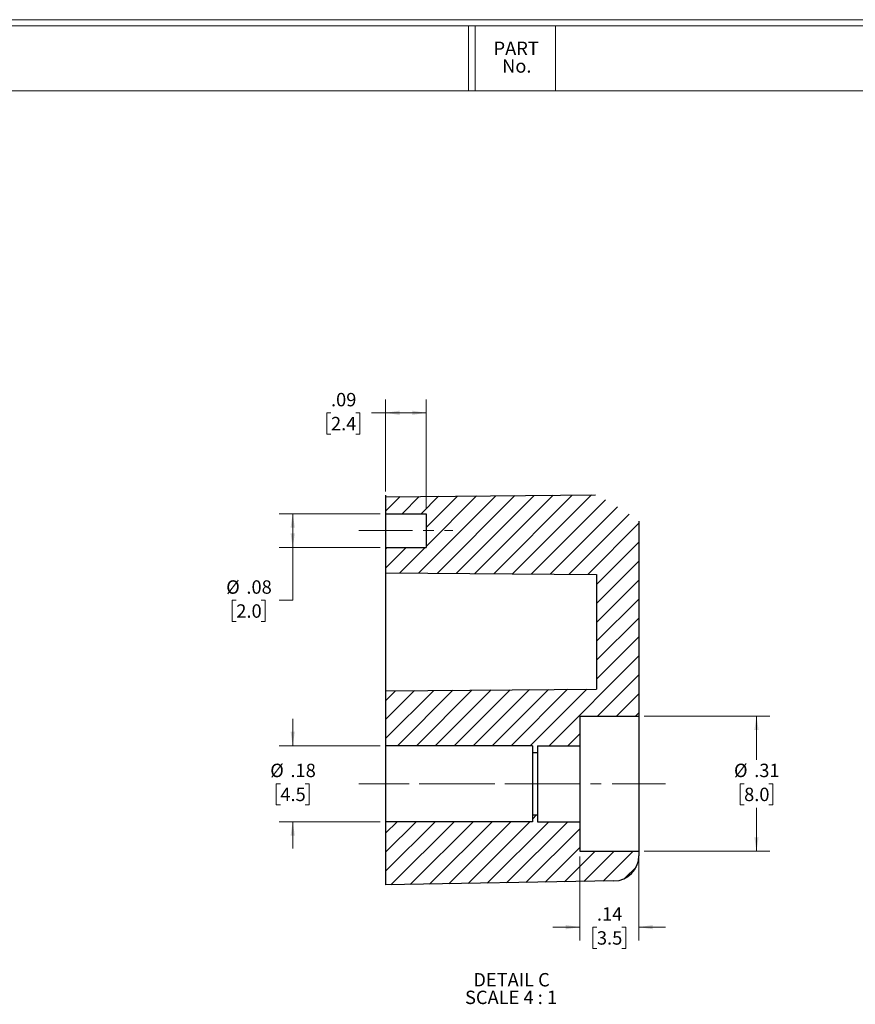
# Model space of a CAD drawing. Units: inches. Extents: x 0.3 to 29.7, y 0.3 to 84.5.
# Drawn here: x 10.3 to 18.1, y 12.5 to 21.7 of the extents above; entities that cross this region are included whole.
import ezdxf

# ---------------------------------------------------------------- set-up
doc = ezdxf.new("R2010")
doc.units = ezdxf.units.IN
doc.header["$MEASUREMENT"] = 0
doc.linetypes.add('CENTERX2', pattern=[0.8, 0.5, -0.1, 0.1, -0.1])
doc.styles.add('SLDTEXTSTYLE0', font='TXT', dxfattribs={"width": 0.75})
doc.styles.add('SLDTEXTSTYLE4', font='TXT', dxfattribs={"width": 0.681818})
doc.dimstyles.new('SLDDIMSTYLE5', dxfattribs={"dimtxt": 0.125, "dimasz": 0.13, "dimexe": 0, "dimexo": 0.0625, "dimgap": 0.03125, "dimtad": 0, "dimtih": 1, "dimtoh": 1, "dimlfac": 0.25, "dimrnd": 1e-09, "dimzin": 12, "dimdsep": 46, "dimtxsty": 'SLDTEXTSTYLE0', "dimsah": 1, "dimcen": 0.09, "dimadec": 0, "dimazin": 3, "dimtfac": 1, "dimtofl": 0, "dimtmove": 0, "dimatfit": 3, "dimfxl": 1, "dimfrac": 2, "dimtolj": 1, "dimtzin": 12, "dimarcsym": 0})
doc.dimstyles.new('SLDDIMSTYLE6', dxfattribs={"dimtxt": 0.125, "dimasz": 0.13, "dimexe": 0, "dimexo": 0.0625, "dimgap": 0.03125, "dimtad": 0, "dimtih": 1, "dimtoh": 1, "dimlfac": 0.25, "dimrnd": 1e-09, "dimzin": 12, "dimdsep": 46, "dimtxsty": 'SLDTEXTSTYLE0', "dimsah": 1, "dimcen": 0.09, "dimadec": 0, "dimazin": 3, "dimtfac": 1, "dimtmove": 0, "dimatfit": 0, "dimfxl": 1, "dimfrac": 2, "dimtolj": 1, "dimtzin": 12, "dimarcsym": 0})

# ---------------------------------------------------------------- blocks, each defined once
blk = doc.blocks.new('SW_NOTE_0_3')
at = {"color": 0, "linetype": 'Continuous', "lineweight": 0, "char_height": 0.125, "attachment_point": 2, "style": 'SLDTEXTSTYLE0'}
for s, insert in [('PART', (0.1895, 0.1611)), ('No.', (0.1951, -0.0032))]:
    blk.add_mtext(s, dxfattribs=dict(at, insert=insert))
blk = doc.blocks.new('SW_HATCH_0')
at = {"color": 0, "linetype": 'Continuous', "lineweight": 18}
for p, q in [((0, 0), (-0.1362, -0.1362)), ((0.1783, 0.0016), (0.0181, -0.1587)), ((0.8917, 0.0078), (0.1713, -0.7125)), ((0.3567, 0.0031), (0.1949, -0.1587)), ((0.7133, 0.0062), (0.2418, -0.4653)), ((0.535, 0.0047), (0.2418, -0.2886)), ((1.07, 0.0093), (0.3466, -0.7141)), ((1.2483, 0.0109), (0.5218, -0.7156)), ((1.4267, 0.0125), (0.6971, -0.7171)), ((1.605, 0.014), (0.8723, -0.7187)), ((1.7833, 0.0156), (1.0476, -0.7202)), ((1.9144, -0.0301), (1.2228, -0.7217)), ((2.0273, -0.094), (1.3981, -0.7232)), ((2.1349, -0.1632), (1.5733, -0.7248)), ((2.226, -0.2488), (1.7486, -0.7263)), ((2.226, -0.4256), (1.8323, -0.8193)), ((-0.1201, -0.4736), (-0.1362, -0.4897)), ((0.0567, -0.4736), (-0.1362, -0.6665)), ((0.2335, -0.4736), (-0.0039, -0.711)), ((2.226, -0.6024), (1.8323, -0.9961)), ((2.226, -0.7792), (1.8323, -1.1729)), ((2.226, -0.956), (1.8323, -1.3497)), ((2.226, -1.1327), (1.8323, -1.5264)), ((2.226, -1.3095), (1.8323, -1.7032)), ((2.226, -1.4863), (1.3883, -2.324)), ((2.226, -1.6631), (1.8407, -2.0484)), ((0.313, -1.8083), (-0.1362, -2.2575)), ((0.1347, -1.8098), (-0.1362, -2.0807)), ((-0.0436, -1.8114), (-0.1362, -1.9039)), ((0.4914, -1.8067), (-0.0259, -2.324)), ((0.6697, -1.8052), (0.1509, -2.324)), ((0.848, -1.8036), (0.3276, -2.324)), ((1.0264, -1.8021), (0.5044, -2.324)), ((1.2047, -1.8005), (0.6812, -2.324)), ((1.383, -1.799), (0.858, -2.324)), ((1.5614, -1.7974), (1.0347, -2.324)), ((1.7397, -1.7958), (1.2115, -2.324)), ((2.226, -1.8398), (2.0174, -2.0484)), ((2.226, -2.0166), (2.1942, -2.0484)), ((1.6748, -2.2142), (1.5651, -2.324)), ((1.2729, -2.9697), (1.2339, -3.0087)), ((-0.0275, -3.0327), (-0.1362, -3.1414)), ((0.1493, -3.0327), (-0.1362, -3.3182)), ((0.3261, -3.0327), (-0.1362, -3.4949)), ((0.5028, -3.0327), (-0.0868, -3.6224)), ((0.6796, -3.0327), (0.0931, -3.6192)), ((0.8564, -3.0327), (0.273, -3.6161)), ((1.0332, -3.0327), (0.4529, -3.613)), ((1.21, -3.0327), (0.6328, -3.6098)), ((1.3867, -3.0327), (0.8127, -3.6067)), ((1.5635, -3.0327), (0.9927, -3.6035)), ((1.6748, -3.0981), (1.1726, -3.6004)), ((1.6748, -3.2749), (1.3525, -3.5973)), ((1.8182, -3.3083), (1.5324, -3.5941)), ((1.995, -3.3083), (1.7123, -3.591)), ((2.1718, -3.3083), (1.8922, -3.5878)), ((2.2008, -3.456), (2.096, -3.5609))]:
    blk.add_line(p, q, dxfattribs=at)
blk = doc.blocks.new('_D_31')
at = {"color": 7, "linetype": 'Continuous', "lineweight": 0}
for p, q in [((16.1228, 15.2122), (17.2949, 15.2122)), ((17.1699, 15.2122), (17.1699, 14.8061)), ((17.0545, 14.5822), (17.0164, 14.5822)), ((17.0164, 14.5822), (17.0164, 14.3838)), ((17.2854, 14.5822), (17.3235, 14.5822)), ((17.3235, 14.5822), (17.3235, 14.3838)), ((17.0164, 14.3838), (17.0545, 14.3838)), ((17.1699, 13.9523), (17.1699, 14.3584)), ((17.3235, 14.3838), (17.2854, 14.3838)), ((16.1228, 13.9523), (17.2949, 13.9523))]:
    blk.add_line(p, q, dxfattribs=at)
at = {"color": 7, "linetype": 'Continuous', "lineweight": 18}
for points in [[(17.1699, 15.2122), (17.1499, 15.0822), (17.1899, 15.0822)], [(17.1699, 13.9523), (17.1899, 14.0823), (17.1499, 14.0823)]]:
    blk.add_solid(points, dxfattribs=at)
at = {"color": 7, "linetype": 'Continuous', "lineweight": 18, "char_height": 0.125, "attachment_point": 1, "style": 'SLDTEXTSTYLE0'}
for s, insert in [('%%c', (16.9602, 14.7688)), ('.31', (17.1487, 14.7688)), ('8.0', (17.0545, 14.5449))]:
    blk.add_mtext(s, dxfattribs=dict(at, insert=insert))
blk = doc.blocks.new('_D_32')
at = {"color": 7, "linetype": 'Continuous', "lineweight": 0}
for p, q in [((15.5217, 13.9023), (15.5217, 13.1187)), ((16.0728, 13.9023), (16.0728, 13.1187)), ((15.5217, 13.2437), (15.2717, 13.2437)), ((15.6818, 13.2427), (15.6437, 13.2427)), ((15.6437, 13.2427), (15.6437, 13.0443)), ((15.9127, 13.2427), (15.9508, 13.2427)), ((15.9508, 13.2427), (15.9508, 13.0443)), ((16.0728, 13.2437), (16.3228, 13.2437)), ((15.6437, 13.0443), (15.6818, 13.0443)), ((15.9508, 13.0443), (15.9127, 13.0443))]:
    blk.add_line(p, q, dxfattribs=at)
at = {"color": 7, "linetype": 'Continuous', "lineweight": 18}
for points in [[(15.5217, 13.2437), (15.3917, 13.2637), (15.3917, 13.2237)], [(16.0728, 13.2437), (16.2028, 13.2237), (16.2028, 13.2637)]]:
    blk.add_solid(points, dxfattribs=at)
at = {"color": 7, "linetype": 'Continuous', "lineweight": 18, "char_height": 0.125, "attachment_point": 1, "style": 'SLDTEXTSTYLE0'}
for s, insert in [('.14', (15.6818, 13.4292)), ('3.5', (15.6818, 13.2054))]:
    blk.add_mtext(s, dxfattribs=dict(at, insert=insert))
blk = doc.blocks.new('_D_33')
at = {"color": 7, "linetype": 'Continuous', "lineweight": 0}
for p, q in [((12.8445, 14.9366), (12.8445, 15.1866)), ((13.6606, 14.9366), (12.7195, 14.9366)), ((12.729, 14.5822), (12.691, 14.5822)), ((12.691, 14.5822), (12.691, 14.3838)), ((12.96, 14.5822), (12.998, 14.5822)), ((12.998, 14.5822), (12.998, 14.3838)), ((12.691, 14.3838), (12.729, 14.3838)), ((12.998, 14.3838), (12.96, 14.3838)), ((13.6606, 14.2279), (12.7195, 14.2279)), ((12.8445, 14.2279), (12.8445, 13.9779))]:
    blk.add_line(p, q, dxfattribs=at)
at = {"color": 7, "linetype": 'Continuous', "lineweight": 18}
for points in [[(12.8445, 14.9366), (12.8645, 15.0666), (12.8245, 15.0666)], [(12.8445, 14.2279), (12.8245, 14.0979), (12.8645, 14.0979)]]:
    blk.add_solid(points, dxfattribs=at)
at = {"color": 7, "linetype": 'Continuous', "lineweight": 18, "char_height": 0.125, "attachment_point": 1, "style": 'SLDTEXTSTYLE0'}
for s, insert in [('%%c', (12.6348, 14.7688)), ('.18', (12.8233, 14.7688)), ('4.5', (12.729, 14.5449))]:
    blk.add_mtext(s, dxfattribs=dict(at, insert=insert))
blk = doc.blocks.new('_D_34')
at = {"color": 7, "linetype": 'Continuous', "lineweight": 0}
for p, q in [((13.6606, 17.1019), (12.7195, 17.1019)), ((12.8445, 17.1019), (12.8445, 16.787)), ((13.6606, 16.787), (12.7195, 16.787)), ((12.8445, 16.2933), (12.8445, 16.787)), ((12.3182, 16.2933), (12.2801, 16.2933)), ((12.2801, 16.2933), (12.2801, 16.0949)), ((12.5491, 16.2933), (12.5872, 16.2933)), ((12.5872, 16.2933), (12.5872, 16.0949)), ((12.7195, 16.2933), (12.8445, 16.2933)), ((12.2801, 16.0949), (12.3182, 16.0949)), ((12.5872, 16.0949), (12.5491, 16.0949))]:
    blk.add_line(p, q, dxfattribs=at)
at = {"color": 7, "linetype": 'Continuous', "lineweight": 18}
for points in [[(12.8445, 17.1019), (12.8245, 16.9719), (12.8645, 16.9719)], [(12.8445, 16.787), (12.8645, 16.917), (12.8245, 16.917)]]:
    blk.add_solid(points, dxfattribs=at)
at = {"color": 7, "linetype": 'Continuous', "lineweight": 18, "char_height": 0.125, "attachment_point": 1, "style": 'SLDTEXTSTYLE0'}
for s, insert in [('%%c', (12.224, 16.4798)), ('.08', (12.4125, 16.4798)), ('2.0', (12.3182, 16.256))]:
    blk.add_mtext(s, dxfattribs=dict(at, insert=insert))
blk = doc.blocks.new('_D_35')
at = {"color": 7, "linetype": 'Continuous', "lineweight": 0}
for p, q in [((13.7106, 17.3094), (13.7106, 18.168)), ((14.0886, 17.1519), (14.0886, 18.168)), ((13.2015, 18.042), (13.1634, 18.042)), ((13.1634, 18.042), (13.1634, 17.8436)), ((13.4324, 18.042), (13.4705, 18.042)), ((13.4705, 18.042), (13.4705, 17.8436)), ((13.7106, 18.043), (13.5801, 18.043)), ((14.0886, 18.043), (13.7106, 18.043)), ((13.1634, 17.8436), (13.2015, 17.8436)), ((13.4705, 17.8436), (13.4324, 17.8436))]:
    blk.add_line(p, q, dxfattribs=at)
at = {"color": 7, "linetype": 'Continuous', "lineweight": 18}
for points in [[(13.7106, 18.043), (13.8406, 18.023), (13.8406, 18.063)], [(14.0886, 18.043), (13.9586, 18.063), (13.9586, 18.023)]]:
    blk.add_solid(points, dxfattribs=at)
at = {"color": 7, "linetype": 'Continuous', "lineweight": 18, "char_height": 0.125, "attachment_point": 1, "style": 'SLDTEXTSTYLE0'}
for s, insert in [('.09', (13.2015, 18.2285)), ('2.4', (13.2015, 18.0047))]:
    blk.add_mtext(s, dxfattribs=dict(at, insert=insert))
blk = doc.blocks.new('SW_NOTE_0_9')
at = {"color": 0, "linetype": 'Continuous', "lineweight": 18, "char_height": 0.125, "attachment_point": 2}
for s, insert, style in [('DETAIL C', (0.3457, 0.1611), 'SLDTEXTSTYLE0'), ('SCALE 4 : 1', (0.3409, -0.0032), 'SLDTEXTSTYLE4')]:
    blk.add_mtext(s, dxfattribs=dict(at, insert=insert, style=style))

msp = doc.modelspace()

# ---------------------------------------------------------------- linework, layer by layer
at = {"color": 7, "linetype": 'Continuous', "lineweight": 18}
for p, q in [((0.2513, 21.7113), (29.7369, 21.7113)), ((0.3133, 21.6547), (29.6807, 21.6547)), ((14.4832, 21.0474), (14.4832, 21.6547)), ((14.5452, 21.0474), (14.5452, 21.6547)), ((15.2952, 21.0474), (15.2952, 21.6547)), ((0.3133, 21.0474), (29.6807, 21.0474))]:
    msp.add_line(p, q, dxfattribs=at)
at = {"color": 7, "linetype": 'Continuous', "lineweight": 25}
for p, q in [((13.7106, 17.2589), (15.6686, 17.2769)), ((13.7106, 17.2734), (13.7106, 17.2589)), ((13.7106, 17.2589), (13.7106, 17.1015)), ((13.7106, 17.1015), (14.0886, 17.1015)), ((13.7106, 17.1015), (13.7106, 16.7868)), ((14.0886, 17.1015), (14.0886, 16.7868)), ((16.0728, 17.0318), (16.0728, 15.2116)), ((13.7106, 16.7868), (14.0886, 16.7868)), ((13.7106, 16.7868), (13.7106, 16.5513)), ((13.7106, 16.5513), (15.6791, 16.5332)), ((13.7106, 16.5513), (13.7106, 15.9998)), ((15.6791, 16.5332), (15.6791, 15.4651)), ((13.7106, 15.9998), (13.7106, 15.4483)), ((13.7106, 15.4483), (15.6791, 15.4651)), ((13.7106, 15.4483), (13.7106, 14.9365)), ((15.5217, 15.2116), (16.0728, 15.2116)), ((15.5217, 15.2116), (15.5217, 14.9365)), ((16.0728, 15.2116), (16.0728, 13.9525)), ((15.0807, 14.9365), (13.7106, 14.9365)), ((13.7106, 14.9365), (13.7106, 14.2276)), ((15.0807, 14.9365), (15.0807, 14.874)), ((15.128, 14.9365), (15.5217, 14.9365)), ((15.128, 14.9365), (15.128, 14.874)), ((15.5217, 14.9365), (15.5217, 14.2276)), ((15.0807, 14.874), (15.128, 14.874)), ((15.0807, 14.874), (15.0807, 14.2913)), ((15.128, 14.874), (15.128, 14.2913)), ((15.0807, 14.2913), (15.0807, 14.2276)), ((15.0807, 14.2913), (15.128, 14.2913)), ((15.128, 14.2913), (15.128, 14.2276)), ((13.7106, 14.2276), (13.7106, 13.6377)), ((15.0807, 14.2276), (13.7106, 14.2276)), ((15.128, 14.2276), (15.5217, 14.2276)), ((15.5217, 14.2276), (15.5217, 13.9525)), ((15.5217, 13.9525), (16.0728, 13.9525)), ((16.0728, 13.9525), (16.0728, 13.9104)), ((15.8407, 13.6749), (13.7106, 13.6377))]:
    msp.add_line(p, q, dxfattribs=at)
at = {"color": 7, "linetype": 'CENTERX2', "lineweight": 18}
for p, q in [((13.4606, 16.9444), (14.3386, 16.9444)), ((15.3307, 14.5822), (13.4606, 14.5822)), ((16.3228, 14.5822), (13.4606, 14.5822))]:
    msp.add_line(p, q, dxfattribs=at)
at = {"color": 7, "linetype": 'Continuous', "lineweight": 25}
msp.add_arc((15.8382, 13.9095), 0.2346, 270.6129, 0.21838, dxfattribs=at)

# ---------------------------------------------------------------- block references
at = {"color": 7, "linetype": 'Continuous', "lineweight": 0}
msp.add_blockref('SW_NOTE_0_3', (14.7393, 21.3451), dxfattribs=at)
at = {"color": 7, "linetype": 'Continuous', "lineweight": 18}
for name, p in [('SW_HATCH_0', (13.8468, 17.2606)), ('SW_NOTE_0_9', (14.5398, 12.6541))]:
    msp.add_blockref(name, p, dxfattribs=at)

# ---------------------------------------------------------------- dimensions: what is measured, and where the dimension line sits
for base, p1, p2, dimstyle, picture, middle in [((14.0886, 18.043), (13.7106, 17.2594), (14.0886, 17.1019), 'SLDDIMSTYLE5', '_D_35', (13.3169, 18.043)), ((16.0728, 13.2437), (15.5217, 13.9523), (16.0728, 13.9523), 'SLDDIMSTYLE6', '_D_32', (15.7973, 13.2437))]:
    dim = msp.add_linear_dim(base=base, p1=p1, p2=p2, dimstyle=dimstyle, dxfattribs=at)
    dim.commit()
    dim.dimension.update_dxf_attribs({"geometry": picture, "text_midpoint": middle, "dimtype": 160})
for base, p1, p2, dimstyle, picture, middle in [((12.8445, 16.787), (13.7106, 17.1019), (13.7106, 16.787), 'SLDDIMSTYLE5', '_D_34', (12.8445, 16.2933)), ((12.8445, 14.2279), (13.7106, 14.9366), (13.7106, 14.2279), 'SLDDIMSTYLE6', '_D_33', (12.8445, 14.5822)), ((17.1699, 13.9523), (16.0728, 15.2122), (16.0728, 13.9523), 'SLDDIMSTYLE5', '_D_31', (17.1699, 14.5822))]:
    dim = msp.add_linear_dim(base=base, p1=p1, p2=p2, angle=90, text='%%c<>', dimstyle=dimstyle, dxfattribs=at)
    dim.commit()
    dim.dimension.update_dxf_attribs({"geometry": picture, "text_midpoint": middle, "dimtype": 160})

doc.saveas('drawing.dxf')
